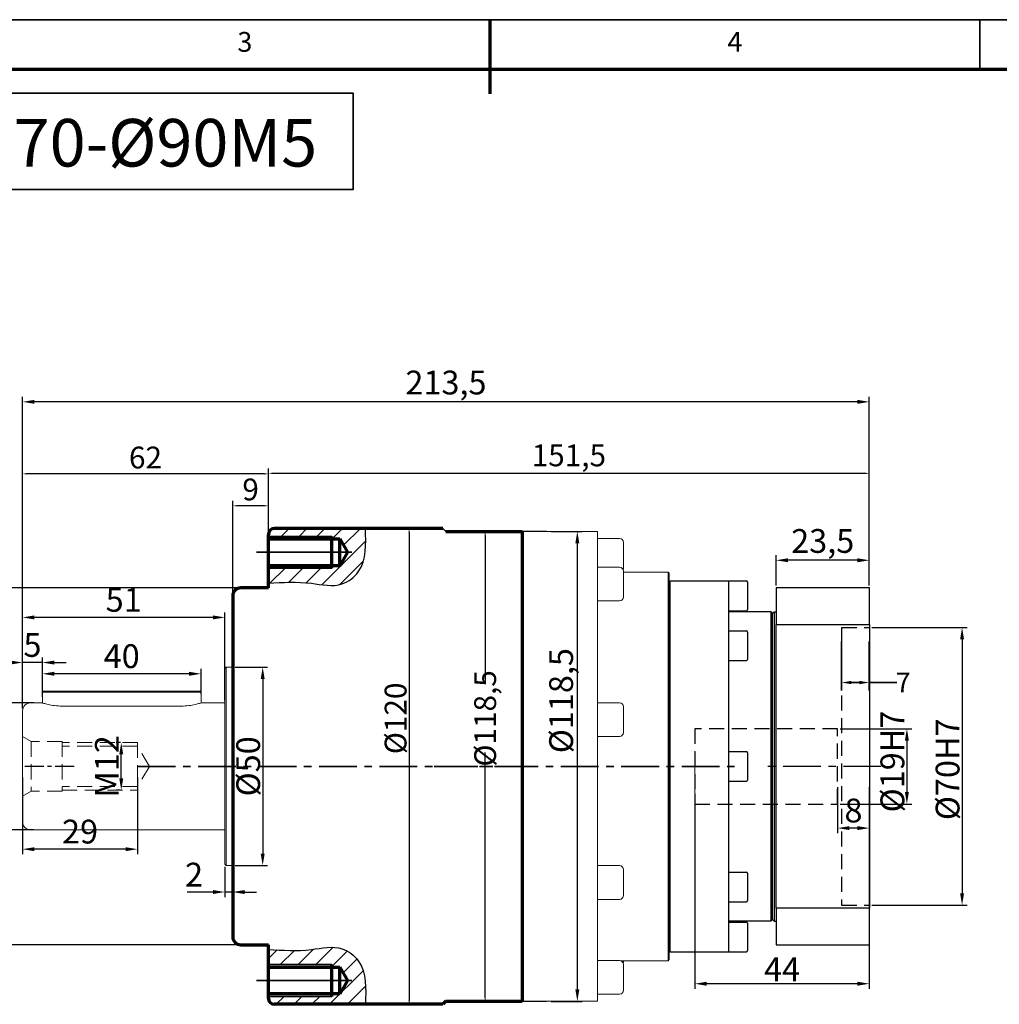
# Model space of a CAD drawing. Units: millimetres. Extents: x 2084 to 2826, y 1080 to 1605.
# Drawn here: x 2336 to 2583, y 1356 to 1605 of the extents above; entities that cross this region are included whole.
import ezdxf
from ezdxf.enums import TextEntityAlignment as Align

# ---------------------------------------------------------------- set-up
doc = ezdxf.new("R2010")
doc.units = ezdxf.units.MM
doc.header["$LTSCALE"] = 0.3
doc.linetypes.add('CENTER', pattern=[50.8, 31.75, -6.35, 6.35, -6.35])
doc.linetypes.add('DASHED', pattern=[19.05, 12.7, -6.35])
for name, color, linetype, lineweight in [('1轮廓实线层', 7, 'Continuous', 70), ('2细线层', 4, 'Continuous', 35), ('3中心线层', 1, 'CENTER', 35), ('6文字层', 3, 'Continuous', 35), ('7标注层', 4, 'Continuous', 35), ('可见 (ISO)', 7, 'Continuous', 50), ('图框层', 7, 'Continuous', 70), ('隐藏 (ISO)', 7, 'DASHED', 35)]:
    doc.layers.add(name, color=color, linetype=linetype, lineweight=lineweight)
doc.styles.add('1', font='txt', dxfattribs={"width": 0.667})
doc.styles.add('HC_GBDIM', font='romans', dxfattribs={"width": 0.667, "bigfont": 'gbcbig'})
doc.styles.add('HC_TEXTSTYLE', font='isocp', dxfattribs={"width": 0.667, "bigfont": 'hzfs'})
doc.styles.add('仿宋0.8', font='txt', dxfattribs={"width": 0.8})
doc.dimstyles.new('1', dxfattribs={"dimtxt": 5.5, "dimasz": 1, "dimexe": 1.25, "dimexo": 0.625, "dimtad": 1, "dimtoh": 1, "dimtxsty": '1', "dimcen": 2.5, "dimadec": 0, "dimazin": 0, "dimtfac": 1, "dimtmove": 0, "dimatfit": 3, "dimfxl": 1, "dimarcsym": 0})
doc.dimstyles.new('HC_GBDIM', dxfattribs={"dimtxt": 3.5, "dimasz": 2.5, "dimexe": 2, "dimexo": 0, "dimgap": 1.5, "dimtad": 1, "dimdec": 1, "dimzin": 0, "dimdsep": 46, "dimtxsty": 'HC_GBDIM', "dimcen": 2.5, "dimclrd": 130, "dimclre": 130, "dimclrt": 3, "dimadec": 0, "dimazin": 0, "dimtfac": 0.714286, "dimtdec": 1, "dimtmove": 0, "dimatfit": 3, "dimfxl": 1, "dimtzin": 0, "dimlwd": -1, "dimlwe": -1, "dimarcsym": 0})

# ---------------------------------------------------------------- blocks, each defined once
blk = doc.blocks.new('*U1')
at = {"layer": '1轮廓实线层'}
blk.add_line((272, 410), (272, 395), dxfattribs=at)
at = {"layer": '2细线层'}
for p, q in [((-25, 410), (569, 410)), ((272, 410), (272, 400)), ((371, 410), (371, 400))]:
    blk.add_line(p, q, dxfattribs=at)
at = {"layer": '图框层'}
blk.add_line((0, 400), (559, 400), dxfattribs=at)
at = {"layer": '6文字层', "style": 'HC_GBDIM'}
for s, p in [('3', (222.5, 405)), ('4', (321.5, 405))]:
    blk.add_text(s, height=4, dxfattribs=at).set_placement(p, align=Align.MIDDLE)
blk = doc.blocks.new('*D3')
at = {"layer": '7标注层', "color": 0, "linetype": 'ByBlock', "lineweight": -2, "transparency": 16777216}
for p, q in [((2340.01, 1432.25), (2325.68, 1432.25)), ((2326.93, 1429.25), (2326.93, 1403.25)), ((2340.01, 1400.25), (2325.68, 1400.25))]:
    blk.add_line(p, q, dxfattribs=at)
at = {"layer": '7标注层', "color": 0, "transparency": 16777216}
for points in [[(2327.43, 1429.25), (2326.43, 1429.25), (2326.93, 1432.25)], [(2326.43, 1403.25), (2327.43, 1403.25), (2326.93, 1400.25)]]:
    blk.add_solid(points, dxfattribs=at)
at = {"layer": 'Defpoints', "color": 0, "transparency": 16777216}
for p in [(2340.64, 1432.25), (2326.93, 1400.25), (2340.64, 1400.25)]:
    blk.add_point(p, dxfattribs=at)
at = {"layer": '7标注层', "color": 0, "lineweight": 25, "transparency": 16777216, "insert": (2323.2, 1416.25), "char_height": 6, "attachment_point": 5, "rotation": 90, "style": '1'}
blk.add_mtext('%%c32{}{h7{\\H0.7x;}{}}', dxfattribs=at)
blk = doc.blocks.new('*D4')
at = {"layer": '7标注层', "color": 0, "linetype": 'ByBlock', "lineweight": -2, "transparency": 16777216}
for p, q in [((2342.19, 1434.42), (2342.19, 1440.85)), ((2382.19, 1434.42), (2382.19, 1440.85)), ((2379.19, 1439.6), (2345.19, 1439.6))]:
    blk.add_line(p, q, dxfattribs=at)
at = {"layer": '7标注层', "color": 0, "transparency": 16777216}
for points in [[(2345.19, 1440.1), (2345.19, 1439.1), (2342.19, 1439.6)], [(2379.19, 1439.1), (2379.19, 1440.1), (2382.19, 1439.6)]]:
    blk.add_solid(points, dxfattribs=at)
at = {"layer": 'Defpoints', "color": 0, "transparency": 16777216}
for p in [(2342.19, 1439.6), (2342.19, 1433.79), (2382.19, 1433.79)]:
    blk.add_point(p, dxfattribs=at)
at = {"layer": '7标注层', "color": 0, "lineweight": 25, "transparency": 16777216, "insert": (2362.19, 1443.26), "char_height": 6, "attachment_point": 5, "style": '1'}
blk.add_mtext('40', dxfattribs=at)
blk = doc.blocks.new('*D5')
at = {"layer": '7标注层', "color": 0, "linetype": 'ByBlock', "lineweight": -2, "transparency": 16777216}
for p, q in [((2337.19, 1433.82), (2337.19, 1443.68)), ((2342.19, 1433.82), (2342.19, 1443.68)), ((2334.19, 1442.43), (2331.19, 1442.43)), ((2342.19, 1442.43), (2337.19, 1442.43)), ((2345.19, 1442.43), (2348.19, 1442.43))]:
    blk.add_line(p, q, dxfattribs=at)
at = {"layer": '7标注层', "color": 0, "transparency": 16777216}
for points in [[(2334.19, 1441.93), (2334.19, 1442.93), (2337.19, 1442.43)], [(2345.19, 1442.93), (2345.19, 1441.93), (2342.19, 1442.43)]]:
    blk.add_solid(points, dxfattribs=at)
at = {"layer": 'Defpoints', "color": 0, "transparency": 16777216}
for p in [(2337.19, 1442.43), (2337.19, 1433.2), (2342.19, 1433.2)]:
    blk.add_point(p, dxfattribs=at)
at = {"layer": '7标注层', "color": 0, "lineweight": 25, "transparency": 16777216, "insert": (2339.69, 1446.09), "char_height": 6, "attachment_point": 5, "style": '1'}
blk.add_mtext('5', dxfattribs=at)
blk = doc.blocks.new('*D6')
at = {"layer": '7标注层', "color": 0, "linetype": 'ByBlock', "lineweight": -2, "transparency": 16777216}
for p, q in [((2470.51, 1475.5), (2478.32, 1475.5)), ((2477.07, 1472.5), (2477.07, 1360)), ((2470.51, 1357), (2478.32, 1357))]:
    blk.add_line(p, q, dxfattribs=at)
at = {"layer": '7标注层', "color": 0, "transparency": 16777216}
for points in [[(2477.57, 1472.5), (2476.57, 1472.5), (2477.07, 1475.5)], [(2476.57, 1360), (2477.57, 1360), (2477.07, 1357)]]:
    blk.add_solid(points, dxfattribs=at)
at = {"layer": 'Defpoints', "color": 0, "transparency": 16777216}
for p in [(2469.89, 1475.5), (2469.89, 1357), (2477.07, 1357)]:
    blk.add_point(p, dxfattribs=at)
at = {"layer": '7标注层', "color": 0, "lineweight": 25, "transparency": 16777216, "insert": (2472.98, 1432.82), "char_height": 6, "attachment_point": 5, "rotation": 90, "style": '1'}
blk.add_mtext('%%c118,5{}{{\\H0.7x;}{}}', dxfattribs=at)
blk = doc.blocks.new('*D7')
at = {"layer": '7标注层', "color": 0, "linetype": 'ByBlock', "lineweight": -2, "transparency": 16777216}
for p, q in [((2337.19, 1413.42), (2337.19, 1394.12)), ((2366.19, 1413.42), (2366.19, 1394.12)), ((2363.19, 1395.37), (2340.19, 1395.37))]:
    blk.add_line(p, q, dxfattribs=at)
at = {"layer": '7标注层', "color": 0, "transparency": 16777216}
for points in [[(2340.19, 1395.87), (2340.19, 1394.87), (2337.19, 1395.37)], [(2363.19, 1394.87), (2363.19, 1395.87), (2366.19, 1395.37)]]:
    blk.add_solid(points, dxfattribs=at)
at = {"layer": 'Defpoints', "color": 0, "transparency": 16777216}
for p in [(2337.19, 1414.04), (2366.19, 1414.04), (2337.19, 1395.37)]:
    blk.add_point(p, dxfattribs=at)
at = {"layer": '7标注层', "color": 0, "lineweight": 25, "transparency": 16777216, "insert": (2351.69, 1399.03), "char_height": 6, "attachment_point": 5, "style": '1'}
blk.add_mtext('29', dxfattribs=at)
blk = doc.blocks.new('*D8')
at = {"layer": '7标注层', "color": 0, "linetype": 'ByBlock', "lineweight": -2, "transparency": 16777216}
for p, q in [((2361.93, 1422.25), (2360.83, 1422.25)), ((2362.08, 1413.25), (2362.08, 1419.25)), ((2361.93, 1410.25), (2360.83, 1410.25))]:
    blk.add_line(p, q, dxfattribs=at)
at = {"layer": '7标注层', "color": 0, "transparency": 16777216}
for points in [[(2362.58, 1419.25), (2361.58, 1419.25), (2362.08, 1422.25)], [(2361.58, 1413.25), (2362.58, 1413.25), (2362.08, 1410.25)]]:
    blk.add_solid(points, dxfattribs=at)
at = {"layer": 'Defpoints', "color": 0, "transparency": 16777216}
for p in [(2362.08, 1422.25), (2362.55, 1422.25), (2362.55, 1410.25)]:
    blk.add_point(p, dxfattribs=at)
at = {"layer": '7标注层', "color": 0, "lineweight": 25, "transparency": 16777216, "insert": (2358.45, 1416.25), "char_height": 6, "attachment_point": 5, "rotation": 90, "style": '1'}
blk.add_mtext('M12{}{{\\H0.7x;}{}}', dxfattribs=at)
blk = doc.blocks.new('*D12')
at = {"layer": '7标注层', "color": 0, "linetype": 'ByBlock', "lineweight": -2, "transparency": 16777216}
for p, q in [((2551.32, 1451.25), (2575.33, 1451.25)), ((2574.08, 1448.25), (2574.08, 1384.25)), ((2551.32, 1381.25), (2575.33, 1381.25))]:
    blk.add_line(p, q, dxfattribs=at)
at = {"layer": '7标注层', "color": 0, "transparency": 16777216}
for points in [[(2574.58, 1448.25), (2573.58, 1448.25), (2574.08, 1451.25)], [(2573.58, 1384.25), (2574.58, 1384.25), (2574.08, 1381.25)]]:
    blk.add_solid(points, dxfattribs=at)
at = {"layer": 'Defpoints', "color": 0, "transparency": 16777216}
for p in [(2550.69, 1451.25), (2550.69, 1381.25), (2574.08, 1381.25)]:
    blk.add_point(p, dxfattribs=at)
at = {"layer": '7标注层', "color": 0, "lineweight": 25, "transparency": 16777216, "insert": (2570.42, 1415.51), "char_height": 6, "attachment_point": 5, "rotation": 90, "style": '1'}
blk.add_mtext('%%c70{}{H7{\\H0.7x;}{}}', dxfattribs=at)
blk = doc.blocks.new('*D13')
at = {"layer": '7标注层', "color": 0, "linetype": 'ByBlock', "lineweight": -2, "transparency": 16777216}
for p, q in [((2543.32, 1425.75), (2561.41, 1425.75)), ((2560.16, 1422.75), (2560.16, 1409.75)), ((2543.32, 1406.75), (2561.41, 1406.75))]:
    blk.add_line(p, q, dxfattribs=at)
at = {"layer": '7标注层', "color": 0, "transparency": 16777216}
for points in [[(2560.66, 1422.75), (2559.66, 1422.75), (2560.16, 1425.75)], [(2559.66, 1409.75), (2560.66, 1409.75), (2560.16, 1406.75)]]:
    blk.add_solid(points, dxfattribs=at)
at = {"layer": 'Defpoints', "color": 0, "transparency": 16777216}
for p in [(2542.69, 1425.75), (2542.69, 1406.75), (2560.16, 1406.75)]:
    blk.add_point(p, dxfattribs=at)
at = {"layer": '7标注层', "color": 0, "lineweight": 25, "transparency": 16777216, "insert": (2556.5, 1417.47), "char_height": 6, "attachment_point": 5, "rotation": 90, "style": '1'}
blk.add_mtext('%%c19{}{H7{\\H0.7x;}{}}', dxfattribs=at)
blk = doc.blocks.new('*D14')
at = {"layer": '7标注层', "color": 130, "transparency": 16777216}
for p, q in [((2543.69, 1447.7), (2543.69, 1435.39)), ((2550.69, 1447.7), (2550.69, 1435.39)), ((2548.19, 1437.39), (2546.19, 1437.39)), ((2550.69, 1437.39), (2557.6, 1437.39))]:
    blk.add_line(p, q, dxfattribs=at)
for points in [[(2546.19, 1437.81), (2546.19, 1436.97), (2543.69, 1437.39)], [(2548.19, 1436.97), (2548.19, 1437.81), (2550.69, 1437.39)]]:
    blk.add_solid(points, dxfattribs=at)
at = {"layer": 'Defpoints', "color": 0, "transparency": 16777216}
for p in [(2543.69, 1447.7), (2550.69, 1447.7), (2543.69, 1437.39)]:
    blk.add_point(p, dxfattribs=at)
at = {"layer": '7标注层', "color": 3, "lineweight": 25, "transparency": 16777216, "insert": (2559.21, 1437.39), "char_height": 5, "attachment_point": 5, "style": '仿宋0.8'}
blk.add_mtext('7{}{{\\H0.7x;}{}}', dxfattribs=at)
blk = doc.blocks.new('*D15')
at = {"layer": '7标注层', "color": 0, "linetype": 'ByBlock', "lineweight": -2, "transparency": 16777216}
for p, q in [((2506.69, 1409.31), (2506.69, 1360.19)), ((2550.69, 1409.31), (2550.69, 1360.19)), ((2547.69, 1361.44), (2509.69, 1361.44))]:
    blk.add_line(p, q, dxfattribs=at)
at = {"layer": '7标注层', "color": 0, "transparency": 16777216}
for points in [[(2509.69, 1361.94), (2509.69, 1360.94), (2506.69, 1361.44)], [(2547.69, 1360.94), (2547.69, 1361.94), (2550.69, 1361.44)]]:
    blk.add_solid(points, dxfattribs=at)
at = {"layer": 'Defpoints', "color": 0, "transparency": 16777216}
for p in [(2506.69, 1409.93), (2550.69, 1409.93), (2506.69, 1361.44)]:
    blk.add_point(p, dxfattribs=at)
at = {"layer": '7标注层', "color": 0, "lineweight": 25, "transparency": 16777216, "insert": (2528.69, 1365.07), "char_height": 6, "attachment_point": 5, "style": '1'}
blk.add_mtext('44{}{{\\H0.7x;}{}}', dxfattribs=at)
blk = doc.blocks.new('*D16')
at = {"layer": '7标注层', "color": 0, "linetype": 'ByBlock', "lineweight": -2, "transparency": 16777216}
for p, q in [((2542.69, 1411.03), (2542.69, 1399.43)), ((2550.69, 1411.03), (2550.69, 1399.43)), ((2547.69, 1400.68), (2545.69, 1400.68))]:
    blk.add_line(p, q, dxfattribs=at)
at = {"layer": '7标注层', "color": 0, "transparency": 16777216}
for points in [[(2545.69, 1401.18), (2545.69, 1400.18), (2542.69, 1400.68)], [(2547.69, 1400.18), (2547.69, 1401.18), (2550.69, 1400.68)]]:
    blk.add_solid(points, dxfattribs=at)
at = {"layer": 'Defpoints', "color": 0, "transparency": 16777216}
for p in [(2542.69, 1411.65), (2550.69, 1411.65), (2542.69, 1400.68)]:
    blk.add_point(p, dxfattribs=at)
at = {"layer": '7标注层', "color": 0, "lineweight": 25, "transparency": 16777216, "insert": (2546.69, 1404.34), "char_height": 6, "attachment_point": 5, "style": '1'}
blk.add_mtext('8', dxfattribs=at)
blk = doc.blocks.new('*D17')
at = {"layer": '7标注层', "color": 0, "linetype": 'ByBlock', "lineweight": -2, "transparency": 16777216}
for p, q in [((2527.19, 1461.88), (2527.19, 1469.47)), ((2547.69, 1468.22), (2530.19, 1468.22)), ((2550.69, 1461.88), (2550.69, 1469.47))]:
    blk.add_line(p, q, dxfattribs=at)
at = {"layer": '7标注层', "color": 0, "transparency": 16777216}
for points in [[(2530.19, 1468.72), (2530.19, 1467.72), (2527.19, 1468.22)], [(2547.69, 1467.72), (2547.69, 1468.72), (2550.69, 1468.22)]]:
    blk.add_solid(points, dxfattribs=at)
at = {"layer": 'Defpoints', "color": 0, "transparency": 16777216}
for p in [(2527.19, 1468.22), (2527.19, 1461.25), (2550.69, 1461.25)]:
    blk.add_point(p, dxfattribs=at)
at = {"layer": '7标注层', "color": 0, "lineweight": 25, "transparency": 16777216, "insert": (2538.94, 1472.31), "char_height": 6, "attachment_point": 5, "style": '1'}
blk.add_mtext('23,5', dxfattribs=at)
blk = doc.blocks.new('*D18')
at = {"layer": '7标注层', "color": 0, "linetype": 'ByBlock', "lineweight": -2, "transparency": 16777216}
for p, q in [((2337.19, 1430.88), (2337.19, 1509.42)), ((2547.69, 1508.17), (2340.19, 1508.17)), ((2550.69, 1461.88), (2550.69, 1509.42))]:
    blk.add_line(p, q, dxfattribs=at)
at = {"layer": '7标注层', "color": 0, "transparency": 16777216}
for points in [[(2340.19, 1508.67), (2340.19, 1507.67), (2337.19, 1508.17)], [(2547.69, 1507.67), (2547.69, 1508.67), (2550.69, 1508.17)]]:
    blk.add_solid(points, dxfattribs=at)
at = {"layer": 'Defpoints', "color": 0, "transparency": 16777216}
for p in [(2337.19, 1508.17), (2550.69, 1461.25), (2337.19, 1430.25)]:
    blk.add_point(p, dxfattribs=at)
at = {"layer": '7标注层', "color": 0, "lineweight": 25, "transparency": 16777216, "insert": (2443.94, 1512.26), "char_height": 6, "attachment_point": 5, "style": '1'}
blk.add_mtext('213,5', dxfattribs=at)
blk = doc.blocks.new('*D25')
at = {"layer": '7标注层', "color": 0, "linetype": 'ByBlock', "lineweight": -2, "transparency": 16777216}
for p, q in [((2469.26, 1475.5), (2452.58, 1475.5)), ((2453.83, 1474.5), (2453.83, 1436.97)), ((2453.83, 1358), (2453.83, 1419.73)), ((2469.26, 1357), (2452.58, 1357))]:
    blk.add_line(p, q, dxfattribs=at)
at = {"layer": '7标注层', "color": 0, "transparency": 16777216}
for points in [[(2453.99, 1474.5), (2453.66, 1474.5), (2453.83, 1475.5)], [(2453.66, 1358), (2453.99, 1358), (2453.83, 1357)]]:
    blk.add_solid(points, dxfattribs=at)
at = {"layer": 'Defpoints', "color": 0, "transparency": 16777216}
for p in [(2469.89, 1475.5), (2453.83, 1357), (2469.89, 1357)]:
    blk.add_point(p, dxfattribs=at)
at = {"layer": '7标注层', "color": 0, "lineweight": 25, "transparency": 16777216, "insert": (2453.83, 1428.35), "char_height": 5.5, "attachment_point": 5, "rotation": 90, "style": '1'}
blk.add_mtext('%%c118,5{}{{\\H0.7x;}{}}', dxfattribs=at)
blk = doc.blocks.new('*D31')
at = {"color": 0, "lineweight": -2, "transparency": 16777216}
for p, q in [((2391.57, 1461.25), (2306.73, 1461.25)), ((2307.98, 1460.25), (2307.98, 1372.25)), ((2391.57, 1371.25), (2306.73, 1371.25))]:
    blk.add_line(p, q, dxfattribs=at)
at = {"color": 0, "transparency": 16777216}
for points in [[(2308.15, 1460.25), (2307.81, 1460.25), (2307.98, 1461.25)], [(2307.81, 1372.25), (2308.15, 1372.25), (2307.98, 1371.25)]]:
    blk.add_solid(points, dxfattribs=at)
at = {"layer": 'Defpoints', "color": 0, "transparency": 16777216}
for p in [(2392.19, 1461.25), (2307.98, 1371.25), (2392.19, 1371.25)]:
    blk.add_point(p, dxfattribs=at)
at = {"color": 0, "transparency": 16777216, "insert": (2304.51, 1416.25), "char_height": 5.5, "attachment_point": 5, "rotation": 90, "style": '1'}
blk.add_mtext('%%c90{}{ h7{\\H0.7x;}{}}', dxfattribs=at)
blk = doc.blocks.new('*D26')
at = {"color": 0, "lineweight": -2, "transparency": 16777216}
for p, q in [((2390.19, 1459.88), (2390.19, 1483.2)), ((2399.19, 1474.28), (2399.19, 1483.2)), ((2398.19, 1481.95), (2391.19, 1481.95))]:
    blk.add_line(p, q, dxfattribs=at)
at = {"color": 0, "transparency": 16777216}
for points in [[(2391.19, 1482.12), (2391.19, 1481.79), (2390.19, 1481.95)], [(2398.19, 1481.79), (2398.19, 1482.12), (2399.19, 1481.95)]]:
    blk.add_solid(points, dxfattribs=at)
at = {"layer": 'Defpoints', "color": 0, "transparency": 16777216}
for p in [(2390.19, 1481.95), (2399.19, 1473.65), (2390.19, 1459.25)]:
    blk.add_point(p, dxfattribs=at)
at = {"color": 0, "transparency": 16777216, "insert": (2394.69, 1485.36), "char_height": 5.5, "attachment_point": 5, "style": '1'}
blk.add_mtext('9', dxfattribs=at)
blk = doc.blocks.new('*D27')
at = {"color": 0, "lineweight": -2, "transparency": 16777216}
for p, q in [((2337.19, 1430.88), (2337.19, 1491.26)), ((2398.19, 1490.01), (2338.19, 1490.01)), ((2399.19, 1474.9), (2399.19, 1491.26))]:
    blk.add_line(p, q, dxfattribs=at)
at = {"color": 0, "transparency": 16777216}
for points in [[(2338.19, 1490.17), (2338.19, 1489.84), (2337.19, 1490.01)], [(2398.19, 1489.84), (2398.19, 1490.17), (2399.19, 1490.01)]]:
    blk.add_solid(points, dxfattribs=at)
at = {"layer": 'Defpoints', "color": 0, "transparency": 16777216}
for p in [(2337.19, 1490.01), (2399.19, 1474.28), (2337.19, 1430.25)]:
    blk.add_point(p, dxfattribs=at)
at = {"color": 0, "transparency": 16777216, "insert": (2368.19, 1493.41), "char_height": 5.5, "attachment_point": 5, "style": '1'}
blk.add_mtext('62', dxfattribs=at)
blk = doc.blocks.new('*D28')
at = {"color": 0, "lineweight": -2, "transparency": 16777216}
for p, q in [((2399.19, 1474.28), (2399.19, 1491.4)), ((2400.19, 1490.15), (2549.69, 1490.15)), ((2550.69, 1461.88), (2550.69, 1491.4))]:
    blk.add_line(p, q, dxfattribs=at)
at = {"color": 0, "transparency": 16777216}
for points in [[(2400.19, 1490.31), (2400.19, 1489.98), (2399.19, 1490.15)], [(2549.69, 1489.98), (2549.69, 1490.31), (2550.69, 1490.15)]]:
    blk.add_solid(points, dxfattribs=at)
at = {"layer": 'Defpoints', "color": 0, "transparency": 16777216}
for p in [(2550.69, 1490.15), (2399.19, 1473.65), (2550.69, 1461.25)]:
    blk.add_point(p, dxfattribs=at)
at = {"color": 0, "transparency": 16777216, "insert": (2474.94, 1493.95), "char_height": 5.5, "attachment_point": 5, "style": '1'}
blk.add_mtext('151,5', dxfattribs=at)
blk = doc.blocks.new('*D29')
at = {"color": 0, "lineweight": -2, "transparency": 16777216}
for p, q in [((2436.98, 1476.25), (2433.4, 1476.25)), ((2434.65, 1475.25), (2434.65, 1357.25)), ((2436.98, 1356.25), (2433.4, 1356.25))]:
    blk.add_line(p, q, dxfattribs=at)
at = {"color": 0, "transparency": 16777216}
for points in [[(2434.82, 1475.25), (2434.49, 1475.25), (2434.65, 1476.25)], [(2434.49, 1357.25), (2434.82, 1357.25), (2434.65, 1356.25)]]:
    blk.add_solid(points, dxfattribs=at)
at = {"layer": 'Defpoints', "color": 0, "transparency": 16777216}
for p in [(2437.6, 1476.25), (2434.65, 1356.25), (2437.6, 1356.25)]:
    blk.add_point(p, dxfattribs=at)
at = {"color": 0, "transparency": 16777216, "insert": (2431.25, 1428.35), "char_height": 5.5, "attachment_point": 5, "rotation": 90, "style": '1'}
blk.add_mtext('%%c120{}{{\\H0.7x;}{}}', dxfattribs=at)
blk = doc.blocks.new('*D30')
at = {"layer": '7标注层', "color": 0, "linetype": 'ByBlock', "lineweight": -2, "transparency": 16777216}
for p, q in [((2337.19, 1430.88), (2337.19, 1455.06)), ((2388.19, 1432.88), (2388.19, 1455.06)), ((2385.19, 1453.81), (2340.19, 1453.81))]:
    blk.add_line(p, q, dxfattribs=at)
at = {"layer": '7标注层', "color": 0, "transparency": 16777216}
for points in [[(2340.19, 1454.31), (2340.19, 1453.31), (2337.19, 1453.81)], [(2385.19, 1453.31), (2385.19, 1454.31), (2388.19, 1453.81)]]:
    blk.add_solid(points, dxfattribs=at)
at = {"layer": 'Defpoints', "color": 0, "transparency": 16777216}
for p in [(2337.19, 1453.81), (2337.19, 1430.25), (2388.19, 1432.25)]:
    blk.add_point(p, dxfattribs=at)
at = {"layer": '7标注层', "color": 0, "lineweight": 25, "transparency": 16777216, "insert": (2362.69, 1457.47), "char_height": 6, "attachment_point": 5, "style": '1'}
blk.add_mtext('51', dxfattribs=at)
blk = doc.blocks.new('*D32')
at = {"layer": '7标注层', "color": 0, "linetype": 'ByBlock', "lineweight": -2, "transparency": 16777216}
for p, q in [((2388.19, 1390.93), (2388.19, 1383.31)), ((2390.19, 1390.63), (2390.19, 1383.31)), ((2385.19, 1384.56), (2378.68, 1384.56)), ((2390.19, 1384.56), (2388.19, 1384.56)), ((2393.19, 1384.56), (2396.19, 1384.56))]:
    blk.add_line(p, q, dxfattribs=at)
at = {"layer": '7标注层', "color": 0, "transparency": 16777216}
for points in [[(2385.19, 1384.06), (2385.19, 1385.06), (2388.19, 1384.56)], [(2393.19, 1385.06), (2393.19, 1384.06), (2390.19, 1384.56)]]:
    blk.add_solid(points, dxfattribs=at)
at = {"layer": 'Defpoints', "color": 0, "transparency": 16777216}
for p in [(2388.19, 1391.55), (2390.19, 1391.25), (2388.19, 1384.56)]:
    blk.add_point(p, dxfattribs=at)
at = {"layer": '7标注层', "color": 0, "lineweight": 25, "transparency": 16777216, "insert": (2380.44, 1388.18), "char_height": 6, "attachment_point": 5, "style": '1'}
blk.add_mtext('2', dxfattribs=at)
blk = doc.blocks.new('*D33')
at = {"layer": '7标注层', "color": 0, "linetype": 'ByBlock', "lineweight": -2, "transparency": 16777216}
for p, q in [((2390.82, 1441.25), (2398.99, 1441.25)), ((2397.74, 1438.25), (2397.74, 1394.25)), ((2390.82, 1391.25), (2398.99, 1391.25))]:
    blk.add_line(p, q, dxfattribs=at)
at = {"layer": '7标注层', "color": 0, "transparency": 16777216}
for points in [[(2398.24, 1438.25), (2397.24, 1438.25), (2397.74, 1441.25)], [(2397.24, 1394.25), (2398.24, 1394.25), (2397.74, 1391.25)]]:
    blk.add_solid(points, dxfattribs=at)
at = {"layer": 'Defpoints', "color": 0, "transparency": 16777216}
for p in [(2390.19, 1441.25), (2390.19, 1391.25), (2397.74, 1391.25)]:
    blk.add_point(p, dxfattribs=at)
at = {"layer": '7标注层', "color": 0, "lineweight": 25, "transparency": 16777216, "insert": (2394.08, 1416.25), "char_height": 6, "attachment_point": 5, "rotation": 90, "style": '1'}
blk.add_mtext('%%c50{}{{\\H0.7x;}{}}', dxfattribs=at)

msp = doc.modelspace()

# ---------------------------------------------------------------- hatches: boundary and pattern name
h = msp.add_hatch()
h.set_pattern_fill('ANSI31', color=2, style=0)
h.set_pattern_definition([(45, (1849.3403, 988.5415), (-2.245064, 2.245064), [])])
edge = h.paths.add_edge_path()
edge.add_line((2417.193, 1466.854), (2415.193, 1466.854))
edge.add_line((2415.193, 1466.854), (2415.193, 1466.254))
edge.add_line((2415.193, 1466.254), (2399.193, 1466.254))
edge.add_line((2399.193, 1466.254), (2399.193, 1466.14))
edge.add_line((2399.193, 1466.14), (2399.193, 1462.427))
edge.add_spline(control_points=[(2399.193, 1462.427), (2402.761, 1462.651), (2408.906, 1463.036), (2417.137, 1460.996), (2424.058, 1466.512), (2423.799, 1472.289), (2423.62, 1476.254)], knot_values=[0, 0, 0, 0, 10.8139505, 18.6265601, 23.6814713, 34.7519467, 34.7519467, 34.7519467, 34.7519467], degree=3, periodic=0)
edge.add_line((2423.62, 1476.254), (2400.693, 1476.254))
edge.add_arc((2400.693, 1474.754), 1.5, 90, 180)
edge.add_line((2399.193, 1474.754), (2399.193, 1474.368))
edge.add_line((2399.193, 1474.368), (2399.193, 1474.254))
edge.add_line((2399.193, 1474.254), (2415.193, 1474.254))
edge.add_line((2415.193, 1474.254), (2415.193, 1473.654))
edge.add_line((2415.193, 1473.654), (2417.193, 1473.654))
edge.add_line((2417.193, 1473.654), (2419.156, 1470.254))
edge.add_line((2419.156, 1470.254), (2417.193, 1466.854))
edge = h.paths.add_edge_path()
edge.add_line((2399.193, 1366.368), (2399.193, 1366.254))
edge.add_line((2399.193, 1366.254), (2415.193, 1366.254))
edge.add_line((2415.193, 1366.254), (2415.193, 1365.654))
edge.add_line((2415.193, 1365.654), (2417.193, 1365.654))
edge.add_line((2417.193, 1365.654), (2419.156, 1362.254))
edge.add_line((2419.156, 1362.254), (2417.193, 1358.854))
edge.add_line((2417.193, 1358.854), (2415.193, 1358.854))
edge.add_line((2415.193, 1358.854), (2415.193, 1358.254))
edge.add_line((2415.193, 1358.254), (2399.193, 1358.254))
edge.add_line((2399.193, 1358.254), (2399.193, 1358.14))
edge.add_line((2399.193, 1358.14), (2399.193, 1357.754))
edge.add_arc((2400.693, 1357.754), 1.5, 180, 270)
edge.add_line((2400.693, 1356.254), (2423.62, 1356.254))
edge.add_spline(control_points=[(2423.62, 1356.254), (2423.799, 1360.22), (2424.058, 1365.996), (2417.137, 1371.512), (2408.906, 1369.472), (2402.761, 1369.857), (2399.193, 1370.081)], knot_values=[0, 0, 0, 0, 11.0704754, 16.1253866, 23.9379963, 34.7519467, 34.7519467, 34.7519467, 34.7519467], degree=3, periodic=0)
edge.add_line((2399.193, 1370.081), (2399.193, 1366.368))

# ---------------------------------------------------------------- linework, layer by layer
msp.add_line((2443.193, 1476.254), (2443.943, 1475.504))
for points in [[(2399.193, 1462.427), (2410.007, 1462.427), (2417.818, 1462.26), (2421.835, 1465.329), (2423.62, 1476.254)], [(2399.193, 1370.081), (2410.007, 1370.081), (2417.818, 1370.248), (2421.835, 1367.18), (2423.62, 1356.254)]]:
    msp.add_spline(points, degree=3)
at = {"layer": '1轮廓实线层', "color": 1, "linetype": 'ByBlock'}
for p, q in [((2443.193, 1476.254), (2400.693, 1476.254)), ((2443.943, 1475.504), (2463.193, 1475.504)), ((2463.193, 1475.504), (2463.193, 1466.254)), ((2399.193, 1461.254), (2399.193, 1474.754)), ((2463.193, 1466.254), (2463.193, 1366.254)), ((2399.193, 1461.254), (2392.193, 1461.254)), ((2390.193, 1459.254), (2390.193, 1454.754)), ((2390.193, 1454.754), (2390.193, 1377.754)), ((2390.193, 1377.754), (2390.193, 1373.254)), ((2390.193, 1377.754), (2390.193, 1373.254)), ((2392.193, 1371.254), (2399.193, 1371.254)), ((2399.193, 1357.754), (2399.193, 1371.254)), ((2463.193, 1366.254), (2463.193, 1357.004)), ((2443.193, 1356.254), (2400.693, 1356.254)), ((2443.193, 1356.254), (2400.693, 1356.254)), ((2443.943, 1357.004), (2443.193, 1356.254)), ((2443.943, 1357.004), (2463.193, 1357.004))]:
    msp.add_line(p, q, dxfattribs=at)
at = {"layer": '1轮廓实线层', "linetype": 'ByBlock'}
for p, q in [((2399.193, 1466.254), (2399.193, 1474.254)), ((2399.193, 1473.654), (2417.193, 1473.654)), ((2415.193, 1466.254), (2415.193, 1474.254)), ((2417.193, 1466.854), (2417.193, 1473.654)), ((2417.193, 1473.654), (2419.156, 1470.254)), ((2419.156, 1470.254), (2417.193, 1466.854)), ((2417.193, 1466.854), (2399.193, 1466.854)), ((2399.193, 1358.254), (2399.193, 1366.254)), ((2399.193, 1365.654), (2417.193, 1365.654)), ((2415.193, 1358.254), (2415.193, 1366.254)), ((2417.193, 1358.854), (2417.193, 1365.654)), ((2417.193, 1365.654), (2419.156, 1362.254)), ((2419.156, 1362.254), (2417.193, 1358.854)), ((2417.193, 1358.854), (2399.193, 1358.854))]:
    msp.add_line(p, q, dxfattribs=at)
at = {"layer": '1轮廓实线层', "color": 1, "linetype": 'ByBlock'}
for centre, radius, start, end in [((2400.693, 1474.754), 1.5, 90, 180), ((2392.193, 1459.254), 2, 90, 180), ((2392.193, 1373.254), 2, 180, 270), ((2400.693, 1357.754), 1.5, 180, 270)]:
    msp.add_arc(centre, radius, start, end, dxfattribs=at)
at = {"layer": '2细线层', "linetype": 'ByBlock'}
for p, q in [((2399.193, 1474.254), (2415.193, 1474.254)), ((2415.193, 1466.254), (2399.193, 1466.254)), ((2415.193, 1466.254), (2399.193, 1466.254)), ((2399.193, 1366.254), (2415.193, 1366.254)), ((2415.193, 1358.254), (2399.193, 1358.254)), ((2443.193, 1356.254), (2443.193, 1356.254))]:
    msp.add_line(p, q, dxfattribs=at)
at = {"layer": '3中心线层', "linetype": 'ByBlock'}
for p, q in [((2396.193, 1470.254), (2420.193, 1470.254)), ((2396.193, 1362.254), (2420.193, 1362.254))]:
    msp.add_line(p, q, dxfattribs=at)
at = {"layer": '3中心线层', "lineweight": 25, "ltscale": 0.5}
msp.add_line((2350.193, 1416.254), (2337.193, 1416.254), dxfattribs=at)
at = {"layer": '3中心线层'}
for p, q in [((2366.229, 1416.254), (2518.193, 1416.254)), ((2440.943, 1416.254), (2466.193, 1416.254))]:
    msp.add_line(p, q, dxfattribs=at)
at = {"layer": '3中心线层', "lineweight": 25}
msp.add_line((2553.693, 1416.254), (2524.193, 1416.254), dxfattribs=at)
at = {"layer": '7标注层', "color": 3, "linetype": 'DASHED', "lineweight": 25}
for p, q in [((2543.693, 1451.254), (2550.693, 1451.254)), ((2542.693, 1425.754), (2506.693, 1425.754)), ((2506.693, 1425.754), (2506.693, 1406.754)), ((2542.693, 1406.754), (2542.693, 1425.754)), ((2506.693, 1406.754), (2542.693, 1406.754)), ((2543.693, 1381.254), (2550.693, 1381.254))]:
    msp.add_line(p, q, dxfattribs=at)
at = {"layer": '7标注层', "color": 4, "linetype": 'ByBlock'}
msp.add_lwpolyline([(2281.479, 1561.678), (2420.532, 1561.678), (2420.532, 1586.014), (2281.479, 1586.014)], close=True, dxfattribs=at)
at = {"layer": '可见 (ISO)', "lineweight": 20}
for p, q in [((2463.193, 1475.204), (2463.443, 1475.504)), ((2463.193, 1357.304), (2463.193, 1475.204)), ((2463.443, 1475.504), (2482.193, 1475.504)), ((2463.443, 1357.004), (2463.443, 1475.504)), ((2482.193, 1357.004), (2482.193, 1475.504)), ((2482.193, 1357.004), (2482.193, 1475.504)), ((2482.193, 1473.712), (2487.693, 1473.712)), ((2488.693, 1472.712), (2488.693, 1466.212)), ((2482.193, 1466.469), (2487.693, 1466.469)), ((2488.693, 1465.469), (2488.693, 1458.969)), ((2488.693, 1465.254), (2499.943, 1465.254)), ((2499.943, 1465.254), (2499.943, 1367.254)), ((2500.193, 1464.954), (2499.943, 1465.254)), ((2500.193, 1367.554), (2500.193, 1464.954)), ((2482.193, 1457.969), (2487.693, 1457.969)), ((2526.193, 1454.954), (2526.193, 1377.554)), ((2526.193, 1454.954), (2526.193, 1377.554)), ((2526.193, 1454.954), (2526.193, 1377.554)), ((2388.193, 1440.954), (2388.493, 1441.254)), ((2388.193, 1391.554), (2388.193, 1440.954)), ((2388.493, 1441.254), (2390.193, 1441.254)), ((2388.493, 1441.254), (2388.493, 1391.254)), ((2342.493, 1435.254), (2342.193, 1434.954)), ((2342.493, 1435.254), (2347.193, 1435.254)), ((2377.193, 1435.254), (2347.193, 1435.254)), ((2377.193, 1435.254), (2381.893, 1435.254)), ((2381.893, 1435.254), (2382.193, 1434.954)), ((2342.193, 1432.254), (2342.193, 1434.954)), ((2347.193, 1434.954), (2342.193, 1434.954)), ((2342.193, 1432.254), (2342.193, 1434.954)), ((2347.193, 1434.954), (2377.193, 1434.954)), ((2382.193, 1434.954), (2377.193, 1434.954)), ((2382.193, 1432.254), (2382.193, 1434.954)), ((2337.193, 1402.254), (2337.193, 1430.254)), ((2337.193, 1402.254), (2337.193, 1430.254)), ((2337.193, 1402.254), (2337.193, 1430.254)), ((2337.193, 1402.254), (2337.193, 1430.254)), ((2337.193, 1402.254), (2337.193, 1430.254)), ((2337.193, 1402.254), (2337.193, 1430.254)), ((2337.193, 1402.254), (2337.193, 1430.254)), ((2337.193, 1402.254), (2337.193, 1430.254)), ((2339.193, 1432.254), (2342.193, 1432.254)), ((2377.193, 1431.453), (2347.193, 1431.453)), ((2382.193, 1432.254), (2388.193, 1432.254)), ((2482.193, 1432.3), (2487.693, 1432.3)), ((2488.693, 1431.3), (2488.693, 1424.8)), ((2482.193, 1423.8), (2487.693, 1423.8)), ((2339.193, 1400.254), (2388.193, 1400.254)), ((2339.193, 1400.254), (2388.193, 1400.254)), ((2388.193, 1391.554), (2388.493, 1391.254)), ((2388.493, 1391.254), (2390.193, 1391.254)), ((2482.193, 1391.221), (2487.693, 1391.221)), ((2488.693, 1390.221), (2488.693, 1383.721)), ((2482.193, 1382.721), (2487.693, 1382.721)), ((2482.193, 1367.296), (2487.693, 1367.296)), ((2487.98, 1367.254), (2499.943, 1367.254)), ((2488.693, 1367.254), (2488.693, 1367.039)), ((2488.693, 1366.296), (2488.693, 1359.796)), ((2500.193, 1367.554), (2499.943, 1367.254)), ((2482.193, 1358.796), (2487.693, 1358.796)), ((2463.193, 1357.304), (2463.443, 1357.004)), ((2463.443, 1357.004), (2482.193, 1357.004))]:
    msp.add_line(p, q, dxfattribs=at)
at = {"layer": '可见 (ISO)', "lineweight": 25}
for p, q in [((2500.193, 1462.704), (2500.443, 1463.004)), ((2500.443, 1369.504), (2500.443, 1463.004)), ((2500.443, 1463.004), (2515.193, 1463.004)), ((2515.193, 1463.004), (2515.193, 1449.311)), ((2515.193, 1463.004), (2519.693, 1463.004)), ((2519.993, 1462.704), (2519.993, 1455.804)), ((2527.193, 1461.254), (2527.193, 1452.049)), ((2550.693, 1461.254), (2527.193, 1461.254)), ((2550.693, 1452.049), (2550.693, 1461.254)), ((2515.193, 1455.504), (2519.693, 1455.504)), ((2525.893, 1455.254), (2515.193, 1455.254)), ((2525.893, 1455.254), (2515.193, 1455.254)), ((2525.893, 1455.254), (2525.893, 1377.254)), ((2526.193, 1454.954), (2525.893, 1455.254)), ((2526.193, 1454.754), (2526.693, 1455.254)), ((2526.693, 1455.254), (2526.693, 1377.254)), ((2526.693, 1455.254), (2527.193, 1455.254)), ((2526.193, 1454.754), (2526.193, 1377.754)), ((2515.193, 1450.41), (2519.693, 1450.41)), ((2519.993, 1450.11), (2519.993, 1443.21)), ((2527.193, 1452.049), (2550.693, 1452.049)), ((2527.193, 1380.46), (2527.193, 1452.049)), ((2550.693, 1452.049), (2550.693, 1380.46)), ((2515.193, 1449.311), (2515.193, 1416.254)), ((2515.193, 1442.91), (2519.693, 1442.91)), ((2515.193, 1420.004), (2519.693, 1420.004)), ((2519.993, 1419.704), (2519.993, 1412.804)), ((2515.193, 1416.254), (2515.193, 1383.197)), ((2515.193, 1412.504), (2519.693, 1412.504)), ((2515.193, 1389.599), (2519.693, 1389.599)), ((2519.993, 1389.299), (2519.993, 1382.399)), ((2515.193, 1383.197), (2515.193, 1369.504)), ((2515.193, 1382.099), (2519.693, 1382.099)), ((2527.193, 1380.46), (2527.193, 1371.254)), ((2550.693, 1380.46), (2527.193, 1380.46)), ((2550.693, 1371.254), (2550.693, 1380.46)), ((2525.893, 1377.254), (2515.193, 1377.254)), ((2515.193, 1377.004), (2519.693, 1377.004)), ((2519.993, 1376.704), (2519.993, 1369.804)), ((2526.193, 1377.554), (2525.893, 1377.254)), ((2526.193, 1377.754), (2526.693, 1377.254)), ((2526.693, 1377.254), (2527.193, 1377.254)), ((2527.193, 1371.254), (2550.693, 1371.254)), ((2500.193, 1369.804), (2500.443, 1369.504)), ((2500.443, 1369.504), (2515.193, 1369.504)), ((2515.193, 1369.504), (2519.693, 1369.504))]:
    msp.add_line(p, q, dxfattribs=at)
at = {"layer": '可见 (ISO)', "lineweight": 20}
for centre, radius, start, end in [((2487.693, 1472.712), 1, 0, 90), ((2487.693, 1465.469), 1, 0, 90), ((2487.693, 1466.212), 1, 338.18263, 0), ((2487.693, 1458.969), 1, 270, 0), ((2339.193, 1430.254), 2, 90, 180), ((2487.693, 1431.3), 1, 0, 90), ((2487.693, 1424.8), 1, 270, 0), ((2339.193, 1402.254), 2, 180, 270), ((2487.693, 1390.221), 1, 0, 90), ((2487.693, 1383.721), 1, 270, 0), ((2487.693, 1366.296), 1, 0, 90), ((2487.693, 1367.039), 1, 338.18263, 0), ((2487.693, 1359.796), 1, 270, 0)]:
    msp.add_arc(centre, radius, start, end, dxfattribs=at)
at = {"layer": '可见 (ISO)', "lineweight": 25}
for centre, start, end in [((2519.693, 1462.704), 0, 90), ((2519.693, 1455.804), 270, 0), ((2519.693, 1450.11), 0, 90), ((2519.693, 1443.21), 270, 0), ((2519.693, 1419.704), 0, 90), ((2519.693, 1412.804), 270, 0), ((2519.693, 1389.299), 0, 90), ((2519.693, 1382.399), 270, 0), ((2519.693, 1376.704), 0, 90), ((2519.693, 1369.804), 270, 0)]:
    msp.add_arc(centre, 0.3, start, end, dxfattribs=at)
at = {"layer": '可见 (ISO)', "lineweight": 20}
for points, knots in [([(2347.193, 1431.453), (2346.561, 1431.453), (2345.889, 1431.496), (2344.659, 1431.651), (2344.099, 1431.759), (2343.216, 1431.959), (2342.832, 1432.064), (2342.32, 1432.213), (2342.193, 1432.254), (2342.193, 1432.254)], [0, 0, 0, 0, 0.18975721, 0.18975721, 0.37951442, 0.37951442, 0.56920455, 0.56920455, 0.75889469, 0.75889469, 0.75889469, 0.75889469]), ([(2382.193, 1432.254), (2382.193, 1432.254), (2382.066, 1432.213), (2381.554, 1432.064), (2381.17, 1431.959), (2380.287, 1431.759), (2379.728, 1431.651), (2378.497, 1431.496), (2377.826, 1431.453), (2377.193, 1431.453)], [-0.75889469, -0.75889469, -0.75889469, -0.75889469, -0.56920455, -0.56920455, -0.37951442, -0.37951442, -0.18975721, -0.18975721, 0, 0, 0, 0])]:
    msp.add_open_spline(points, degree=3, knots=knots, dxfattribs=at)
at = {"layer": '隐藏 (ISO)', "color": 3, "linetype": 'DASHED', "lineweight": 25}
msp.add_line((2543.693, 1451.254), (2543.693, 1381.254), dxfattribs=at)
msp.add_line((2543.693, 1451.254), (2543.693, 1381.254), dxfattribs=at)
msp.add_line((2543.693, 1451.254), (2543.693, 1381.254), dxfattribs=at)
at = {"layer": '隐藏 (ISO)', "color": 3, "linetype": 'CENTER', "lineweight": 20}
msp.add_line((2506.693, 1406.754), (2506.693, 1425.754), dxfattribs=at)
at = {"layer": '隐藏 (ISO)', "lineweight": 20}
for p, q in [((2339.358, 1422.504), (2337.193, 1423.754)), ((2339.358, 1422.504), (2339.358, 1410.004)), ((2347.193, 1422.504), (2339.358, 1422.504)), ((2347.193, 1422.504), (2347.193, 1410.004)), ((2366.193, 1422.254), (2347.193, 1422.254)), ((2366.193, 1422.254), (2347.193, 1422.254)), ((2366.193, 1421.307), (2347.193, 1421.307)), ((2366.193, 1422.254), (2366.193, 1410.254)), ((2369.229, 1416.254), (2366.193, 1421.307)), ((2369.229, 1416.254), (2366.193, 1411.201)), ((2366.193, 1411.201), (2347.193, 1411.201)), ((2347.193, 1410.254), (2366.193, 1410.254)), ((2339.358, 1410.004), (2337.193, 1408.754)), ((2347.193, 1410.004), (2339.358, 1410.004))]:
    msp.add_line(p, q, dxfattribs=at)

# ---------------------------------------------------------------- block references
at = {"layer": '图框层', "lineweight": 25, "xscale": 1.248, "yscale": 1.248, "zscale": 1.248}
msp.add_blockref('*U1', (2115.561, 1092.849), dxfattribs=at)

# ---------------------------------------------------------------- texts
at = {"linetype": 'ByBlock', "style": 'HC_TEXTSTYLE'}
for p in [(2399.193, 1470.254), (2399.193, 1362.254)]:
    msp.add_text('HC_SUPERPART', height=0.001, dxfattribs=at).set_placement(p)
at = {"layer": '6文字层', "color": 3, "lineweight": 25, "insert": (2349.13, 1573.498), "char_height": 12, "width": 211.08101, "attachment_point": 5, "style": '仿宋0.8'}
msp.add_mtext('{\\fISOCPEUR|b0|i0|c0|p34;%%C}19-{\\fISOCPEUR|b0|i0|c0|p34;%%C}70-{\\fISOCPEUR|b0|i0|c0|p34;%%C}90M5', dxfattribs=at)

# ---------------------------------------------------------------- dimensions: what is measured, and where the dimension line sits
for base, p1, p2, picture, middle in [((2550.693, 1490.148), (2399.193, 1473.654), (2550.693, 1461.254), '*D28', (2474.943, 1493.947)), ((2337.193, 1490.005), (2399.193, 1474.279), (2337.193, 1430.254), '*D27', (2368.193, 1493.411)), ((2390.193, 1481.954), (2399.193, 1473.654), (2390.193, 1459.254), '*D26', (2394.693, 1485.36))]:
    dim = msp.add_linear_dim(base=base, p1=p1, p2=p2, dimstyle='1')
    dim.commit()
    dim.dimension.update_dxf_attribs({"geometry": picture, "text_midpoint": middle})
dim = msp.add_linear_dim(base=(2434.654, 1356.254), p1=(2437.603, 1476.254), p2=(2437.603, 1356.254), angle=90, text='%%c<>{}{{\\H0.7x;}{}}', dimstyle='1')
dim.commit()
dim.dimension.update_dxf_attribs({"geometry": '*D29', "text_midpoint": (2434.654, 1428.353), "dimtype": 160})
dim = msp.add_linear_dim(base=(2307.979, 1371.254), p1=(2392.193, 1461.254), p2=(2392.193, 1371.254), angle=90, text='%%c<>{}{ h7{\\H0.7x;}{}}', dimstyle='1', override={"dimdec": 1})
dim.commit()
dim.dimension.update_dxf_attribs({"geometry": '*D31', "text_midpoint": (2304.51, 1416.254)})
at = {"layer": '7标注层', "color": 0, "linetype": 'ByBlock', "lineweight": 25}
for base, p1, p2, override, picture, middle in [((2337.193, 1508.175), (2550.693, 1461.254), (2337.193, 1430.254), {"dimtxt": 6, "dimasz": 3, "dimtxsty": '1'}, '*D18', (2443.943, 1512.262)), ((2527.193, 1468.219), (2550.693, 1461.254), (2527.193, 1461.254), {"dimtxt": 6, "dimasz": 3}, '*D17', (2538.943, 1472.307)), ((2337.193, 1453.814), (2388.193, 1432.254), (2337.193, 1430.254), {"dimtxt": 6, "dimasz": 3, "dimtxsty": '1'}, '*D30', (2362.693, 1457.473)), ((2337.193, 1442.433), (2342.193, 1433.196), (2337.193, 1433.196), {"dimtxt": 6, "dimasz": 3, "dimtxsty": '1'}, '*D5', (2339.693, 1446.093)), ((2342.193, 1439.603), (2382.193, 1433.792), (2342.193, 1433.792), {"dimtxt": 6, "dimasz": 3, "dimtxsty": '1'}, '*D4', (2362.193, 1443.262)), ((2337.193, 1395.372), (2366.193, 1414.04), (2337.193, 1414.04), {"dimtxt": 6, "dimasz": 3, "dimtxsty": '1'}, '*D7', (2351.693, 1399.031)), ((2542.693, 1400.678), (2550.693, 1411.651), (2542.693, 1411.651), {"dimtxt": 6, "dimasz": 3, "dimtxsty": '1'}, '*D16', (2546.693, 1404.337)), ((2388.193, 1384.557), (2390.193, 1391.254), (2388.193, 1391.554), {"dimtxt": 6, "dimasz": 3, "dimtxsty": '1'}, '*D32', (2380.436, 1388.182))]:
    dim = msp.add_linear_dim(base=base, p1=p1, p2=p2, dimstyle='1', override=override, dxfattribs=at)
    dim.commit()
    dim.dimension.update_dxf_attribs({"geometry": picture, "text_midpoint": middle})
for base, p1, p2, text, override, picture, middle in [((2453.828, 1357.004), (2469.89, 1475.504), (2469.89, 1357.004), '%%c<>{}{{\\H0.7x;}{}}', {"dimtad": 0, "dimdec": 2, "dimtxsty": '1'}, '*D25', (2453.828, 1428.353)), ((2477.071, 1357.004), (2469.89, 1475.504), (2469.89, 1357.004), '%%c<>{}{{\\H0.7x;}{}}', {"dimtxt": 6, "dimasz": 3, "dimtxsty": '1'}, '*D6', (2477.071, 1432.821)), ((2574.077, 1381.254), (2550.693, 1451.254), (2550.693, 1381.254), '%%c70{}{H7{\\H0.7x;}{}}', {"dimtxt": 6, "dimasz": 3, "dimtxsty": '1'}, '*D12', (2574.077, 1415.508)), ((2560.156, 1406.754), (2542.693, 1425.754), (2542.693, 1406.754), '%%c<>{}{H7{\\H0.7x;}{}}', {"dimtxt": 6, "dimasz": 3, "dimtxsty": '1'}, '*D13', (2560.156, 1417.468))]:
    dim = msp.add_linear_dim(base=base, p1=p1, p2=p2, angle=90, text=text, dimstyle='1', override=override, dxfattribs=at)
    dim.commit()
    dim.dimension.update_dxf_attribs({"geometry": picture, "text_midpoint": middle, "dimtype": 160})
at = {"layer": '7标注层', "color": 3, "lineweight": 25}
dim = msp.add_linear_dim(base=(2543.693, 1437.391), p1=(2550.693, 1447.699), p2=(2543.693, 1447.699), text='<>{}{{\\H0.7x;}{}}', dimstyle='HC_GBDIM', override={"dimtxt": 5, "dimgap": 0.5, "dimtad": 0, "dimdec": 0, "dimtxsty": '仿宋0.8'}, dxfattribs=at)
dim.commit()
dim.dimension.update_dxf_attribs({"geometry": '*D14', "text_midpoint": (2559.213, 1437.391), "dimtype": 160})
at = {"layer": '7标注层', "color": 0, "linetype": 'ByBlock', "lineweight": 25}
for base, p1, p2, text, picture, middle in [((2397.738, 1391.254), (2390.193, 1441.254), (2390.193, 1391.254), '%%c<>{}{{\\H0.7x;}{}}', '*D33', (2394.079, 1416.254)), ((2326.933, 1400.254), (2340.639, 1432.254), (2340.639, 1400.254), '%%c<>{}{h7{\\H0.7x;}{}}', '*D3', (2323.205, 1416.254)), ((2362.077, 1422.254), (2362.553, 1410.254), (2362.553, 1422.254), 'M<>{}{{\\H0.7x;}{}}', '*D8', (2358.452, 1416.254))]:
    dim = msp.add_linear_dim(base=base, p1=p1, p2=p2, angle=90, text=text, dimstyle='1', override={"dimtxt": 6, "dimasz": 3, "dimtxsty": '1'}, dxfattribs=at)
    dim.commit()
    dim.dimension.update_dxf_attribs({"geometry": picture, "text_midpoint": middle})
dim = msp.add_linear_dim(base=(2506.693, 1361.443), p1=(2550.693, 1409.933), p2=(2506.693, 1409.933), text='<>{}{{\\H0.7x;}{}}', dimstyle='1', override={"dimtxt": 6, "dimasz": 3, "dimtxsty": '1'}, dxfattribs=at)
dim.commit()
dim.dimension.update_dxf_attribs({"geometry": '*D15', "text_midpoint": (2528.693, 1365.068)})

doc.saveas('drawing.dxf')
